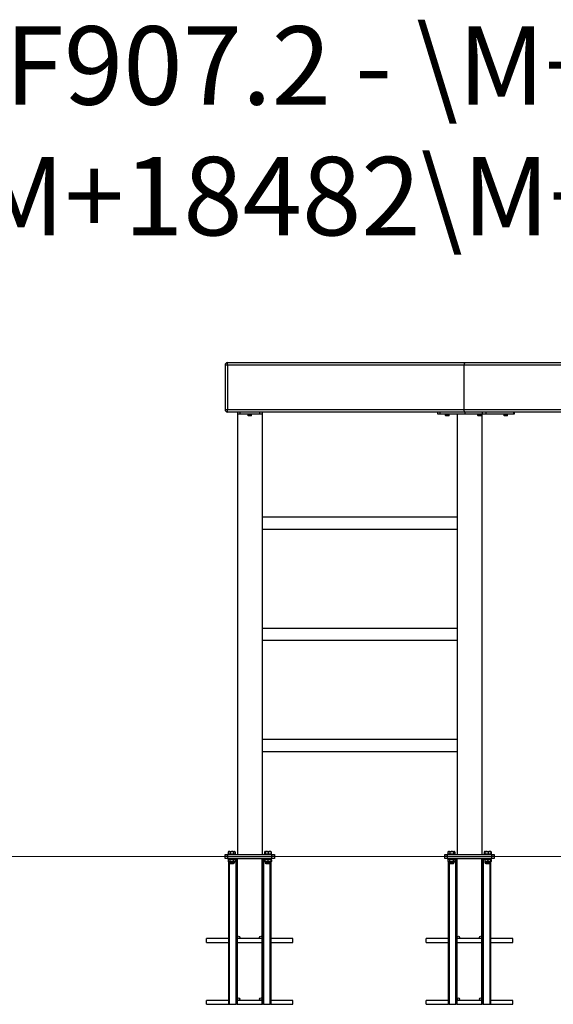
# Model space of a CAD drawing. Units: millimetres. Extents: x 2024 to 29918, y 1256 to 14297.
# Drawn here: x 8524 to 10685, y 10311 to 14297 of the extents above; entities that cross this region are included whole.
import ezdxf

# ---------------------------------------------------------------- set-up
doc = ezdxf.new("R2010")
doc.units = ezdxf.units.MM
doc.header["$LTSCALE"] = 50
doc.layers.add('THICK_LINE', color=7, linetype='Continuous', lineweight=25)
doc.styles.add('SLDTEXTSTYLE0', font='TXT', dxfattribs={"width": 0.605, "bigfont": 'bigfont'})

msp = doc.modelspace()

# ---------------------------------------------------------------- linework, layer by layer
at = {"color": 7, "linetype": 'Continuous', "lineweight": 25}
for p, q in [((9365.66, 12898.85), (9355.66, 12898.85)), ((9355.66, 12898.85), (9355.66, 12718.85)), ((9365.66, 12898.85), (9365.66, 12908.85)), ((9365.66, 12908.85), (10326.96, 12908.85)), ((10322.82, 12898.85), (9365.66, 12898.85)), ((9365.66, 12898.85), (9365.66, 12718.85)), ((12268.89, 12898.85), (10322.82, 12898.85)), ((10322.82, 12898.85), (10322.82, 12718.85)), ((10326.96, 12908.85), (12275.96, 12908.85)), ((9355.66, 12718.85), (9365.66, 12718.85)), ((9365.66, 12718.85), (10322.82, 12718.85)), ((9365.66, 12708.85), (9365.66, 12718.85)), ((10322.82, 12718.85), (12268.89, 12718.85)), ((10326.96, 12708.85), (9365.66, 12708.85)), ((9405.66, 12708.85), (9405.66, 12700.85)), ((9405.66, 12700.85), (9405.66, 10916.85)), ((9405.66, 12700.85), (9415.66, 12700.85)), ((9415.66, 12708.85), (9415.66, 12700.85)), ((9415.66, 12700.85), (9495.66, 12700.85)), ((9447.66, 12700.85), (9447.66, 12699.25)), ((9447.66, 12699.25), (9463.66, 12699.25)), ((9448.56, 12694.35), (9448.56, 12699.25)), ((9448.56, 12694.35), (9449.6, 12693.75)), ((9455.66, 12693.75), (9449.6, 12693.75)), ((9452.11, 12694.35), (9452.11, 12699.25)), ((9461.72, 12693.75), (9455.66, 12693.75)), ((9459.21, 12694.35), (9459.21, 12699.25)), ((9461.72, 12693.75), (9462.76, 12694.35)), ((9462.76, 12694.35), (9462.76, 12699.25)), ((9463.66, 12699.25), (9463.66, 12700.85)), ((9495.66, 12708.85), (9495.66, 12700.85)), ((9495.66, 12700.85), (9505.66, 12700.85)), ((9505.66, 12708.85), (9505.66, 12700.85)), ((9505.66, 12700.85), (9505.66, 10916.85)), ((10215.66, 12708.85), (10215.66, 12700.85)), ((10215.66, 12700.85), (10225.66, 12700.85)), ((10225.66, 12708.85), (10225.66, 12700.85)), ((10225.66, 12700.85), (10326.1, 12700.85)), ((10247.66, 12700.85), (10247.66, 12699.25)), ((10247.66, 12699.25), (10263.66, 12699.25)), ((10248.56, 12694.35), (10248.56, 12699.25)), ((10248.56, 12694.35), (10249.6, 12693.75)), ((10255.66, 12693.75), (10249.6, 12693.75)), ((10252.11, 12694.35), (10252.11, 12699.25)), ((10261.72, 12693.75), (10255.66, 12693.75)), ((10259.21, 12694.35), (10259.21, 12699.25)), ((10261.72, 12693.75), (10262.76, 12694.35)), ((10262.76, 12694.35), (10262.76, 12699.25)), ((10263.66, 12699.25), (10263.66, 12700.85)), ((10295.66, 12700.85), (10295.66, 10916.85)), ((10326.1, 12708.85), (10326.1, 12700.85)), ((10326.1, 12700.85), (10397.12, 12700.85)), ((12275.96, 12708.85), (10326.96, 12708.85)), ((10378.52, 12700.85), (10378.52, 12699.25)), ((10378.52, 12699.25), (10394.52, 12699.25)), ((10379.42, 12694.35), (10379.42, 12699.25)), ((10379.42, 12694.35), (10380.46, 12693.75)), ((10386.52, 12693.75), (10380.46, 12693.75)), ((10382.97, 12694.35), (10382.97, 12699.25)), ((10392.58, 12693.75), (10386.52, 12693.75)), ((10390.07, 12694.35), (10390.07, 12699.25)), ((10392.58, 12693.75), (10393.62, 12694.35)), ((10393.62, 12694.35), (10393.62, 12699.25)), ((10394.52, 12699.25), (10394.52, 12700.85)), ((10395.66, 12700.85), (10395.66, 10916.85)), ((10397.12, 12708.85), (10397.12, 12700.85)), ((10397.12, 12700.85), (10411.27, 12700.85)), ((10411.27, 12708.85), (10411.27, 12700.85)), ((10411.27, 12700.85), (10524.4, 12700.85)), ((10484.58, 12700.85), (10484.58, 12699.25)), ((10484.58, 12699.25), (10500.58, 12699.25)), ((10485.48, 12694.35), (10485.48, 12699.25)), ((10485.48, 12694.35), (10486.52, 12693.75)), ((10492.58, 12693.75), (10486.52, 12693.75)), ((10489.03, 12694.35), (10489.03, 12699.25)), ((10498.64, 12693.75), (10492.58, 12693.75)), ((10496.13, 12694.35), (10496.13, 12699.25)), ((10498.64, 12693.75), (10499.68, 12694.35)), ((10499.68, 12694.35), (10499.68, 12699.25)), ((10500.58, 12699.25), (10500.58, 12700.85)), ((10524.4, 12708.85), (10524.4, 12700.85)), ((10524.4, 12700.85), (10527.33, 12700.85)), ((10527.33, 12700.85), (10527.33, 12708.85)), ((10295.66, 12282.85), (9505.66, 12282.85)), ((9505.66, 12234.85), (10295.66, 12234.85)), ((10295.66, 11832.85), (9505.66, 11832.85)), ((9505.66, 11784.85), (10295.66, 11784.85)), ((10295.66, 11382.85), (9505.66, 11382.85)), ((9505.66, 11334.85), (10295.66, 11334.85)), ((9368.34, 10928.2), (9368.98, 10928.55)), ((9368.34, 10928.2), (9368.34, 10919.85)), ((9371.12, 10929.85), (9368.95, 10928.59)), ((9371.12, 10929.85), (9393.12, 10929.85)), ((9376.47, 10928.2), (9376.47, 10919.85)), ((9390.25, 10928.2), (9390.25, 10919.85)), ((9395.29, 10928.59), (9393.12, 10929.85)), ((9395.9, 10928.2), (9395.9, 10919.85)), ((9516.8, 10928.74), (9515.42, 10928.2)), ((9515.42, 10928.2), (9516.06, 10928.55)), ((9515.42, 10928.2), (9515.42, 10919.85)), ((9517.09, 10929.21), (9516.03, 10928.59)), ((9516.55, 10928.2), (9516.55, 10919.85)), ((9518.2, 10929.85), (9517.13, 10929.23)), ((9517.98, 10928.2), (9517.98, 10919.85)), ((9518.2, 10929.85), (9540.2, 10929.85)), ((9530.63, 10928.2), (9530.63, 10919.85)), ((9541.26, 10929.23), (9540.2, 10929.85)), ((9542.37, 10928.59), (9541.26, 10929.23)), ((9541.85, 10928.2), (9541.85, 10919.85)), ((9542.98, 10928.2), (9542.98, 10919.85)), ((10258.34, 10928.2), (10258.98, 10928.55)), ((10258.34, 10928.2), (10258.34, 10919.85)), ((10261.12, 10929.85), (10258.95, 10928.59)), ((10261.12, 10929.85), (10283.12, 10929.85)), ((10266.47, 10928.2), (10266.47, 10919.85)), ((10280.25, 10928.2), (10280.25, 10919.85)), ((10285.29, 10928.59), (10283.12, 10929.85)), ((10285.9, 10928.2), (10285.9, 10919.85)), ((10406.8, 10928.74), (10405.42, 10928.2)), ((10405.42, 10928.2), (10406.06, 10928.55)), ((10405.42, 10928.2), (10405.42, 10919.85)), ((10407.09, 10929.21), (10406.03, 10928.59)), ((10406.55, 10928.2), (10406.55, 10919.85)), ((10408.2, 10929.85), (10407.13, 10929.23)), ((10407.98, 10928.2), (10407.98, 10919.85)), ((10408.2, 10929.85), (10430.2, 10929.85)), ((10420.63, 10928.2), (10420.63, 10919.85)), ((10431.26, 10929.23), (10430.2, 10929.85)), ((10432.37, 10928.59), (10431.26, 10929.23)), ((10431.85, 10928.2), (10431.85, 10919.85)), ((10432.98, 10928.2), (10432.98, 10919.85)), ((9355.66, 10908.85), (9355.66, 10916.85)), ((9355.66, 10916.85), (9365.66, 10916.85)), ((9365.66, 10908.85), (9355.66, 10908.85)), ((9355.66, 10900.85), (9355.66, 10908.85)), ((9365.66, 10900.85), (9355.66, 10900.85)), ((9365.66, 10916.85), (9365.66, 10908.85)), ((9365.66, 10916.85), (9545.66, 10916.85)), ((9365.66, 10908.85), (9545.66, 10908.85)), ((9365.66, 10908.85), (9365.66, 10900.85)), ((9365.66, 10900.85), (9545.66, 10900.85)), ((9367.12, 10919.85), (9367.12, 10916.85)), ((9367.12, 10919.85), (9382.12, 10919.85)), ((9367.12, 10900.85), (9367.12, 10897.85)), ((9367.12, 10897.85), (9383.47, 10897.85)), ((9370.84, 10897.85), (9368.26, 10896.36)), ((9368.26, 10896.36), (9368.26, 10888.83)), ((9368.26, 10888.83), (9370.84, 10887.35)), ((9370.66, 10897.74), (9370.66, 10897.85)), ((9370.66, 10310.85), (9370.66, 10887.45)), ((9370.84, 10887.35), (9370.84, 10884.47)), ((9393.4, 10887.35), (9370.84, 10887.35)), ((9370.84, 10884.47), (9393.4, 10884.47)), ((9375.19, 10896.36), (9375.19, 10888.83)), ((9382.12, 10919.85), (9397.12, 10919.85)), ((9383.47, 10897.85), (9397.12, 10897.85)), ((9389.05, 10896.36), (9389.05, 10888.83)), ((9395.98, 10896.36), (9393.4, 10897.85)), ((9393.4, 10887.35), (9395.98, 10888.83)), ((9393.4, 10884.47), (9393.4, 10887.35)), ((9395.98, 10896.36), (9395.98, 10888.83)), ((9397.12, 10916.85), (9397.12, 10919.85)), ((9397.12, 10897.85), (9397.12, 10900.85)), ((9400.66, 10310.85), (9400.66, 10900.85)), ((9402.66, 10310.85), (9402.66, 10900.85)), ((9404.66, 10900.85), (9404.66, 10310.85)), ((9405.66, 10310.85), (9405.66, 10900.85)), ((9505.66, 10310.85), (9505.66, 10900.85)), ((9506.66, 10310.85), (9506.66, 10900.85)), ((9508.66, 10900.85), (9508.66, 10310.85)), ((9510.66, 10900.85), (9510.66, 10310.85)), ((9514.2, 10919.85), (9514.2, 10916.85)), ((9514.2, 10919.85), (9544.2, 10919.85)), ((9514.2, 10900.85), (9514.2, 10897.85)), ((9514.2, 10897.85), (9544.2, 10897.85)), ((9517.92, 10897.85), (9517.2, 10897.43)), ((9517.2, 10896.36), (9517.2, 10888.83)), ((9517.2, 10887.76), (9517.92, 10887.35)), ((9517.92, 10887.35), (9517.92, 10884.47)), ((9540.48, 10887.35), (9517.92, 10887.35)), ((9517.92, 10884.47), (9540.48, 10884.47)), ((9529.2, 10896.36), (9529.2, 10888.83)), ((9541.2, 10897.43), (9540.48, 10897.85)), ((9540.48, 10887.35), (9541.2, 10887.76)), ((9540.48, 10884.47), (9540.48, 10887.35)), ((9540.66, 10897.85), (9540.66, 10897.74)), ((9540.66, 10887.45), (9540.66, 10310.85)), ((9543.05, 10896.36), (9541.2, 10897.43)), ((9541.2, 10896.36), (9541.2, 10888.83)), ((9541.2, 10887.76), (9543.05, 10888.83)), ((9543.05, 10896.36), (9543.05, 10888.83)), ((9544.2, 10916.85), (9544.2, 10919.85)), ((9544.2, 10897.85), (9544.2, 10900.85)), ((9545.66, 10908.85), (9545.66, 10916.85)), ((9545.66, 10916.85), (9555.66, 10916.85)), ((9555.66, 10908.85), (9545.66, 10908.85)), ((9545.66, 10900.85), (9545.66, 10908.85)), ((9555.66, 10900.85), (9545.66, 10900.85)), ((9555.66, 10916.85), (9555.66, 10908.85)), ((9555.66, 10908.85), (9555.66, 10900.85)), ((10245.66, 10908.85), (10245.66, 10916.85)), ((10245.66, 10916.85), (10255.66, 10916.85)), ((10255.66, 10908.85), (10245.66, 10908.85)), ((10245.66, 10900.85), (10245.66, 10908.85)), ((10255.66, 10900.85), (10245.66, 10900.85)), ((10255.66, 10916.85), (10255.66, 10908.85)), ((10255.66, 10916.85), (10435.66, 10916.85)), ((10255.66, 10908.85), (10435.66, 10908.85)), ((10255.66, 10908.85), (10255.66, 10900.85)), ((10255.66, 10900.85), (10435.66, 10900.85)), ((10257.12, 10919.85), (10257.12, 10916.85)), ((10257.12, 10919.85), (10272.12, 10919.85)), ((10257.12, 10900.85), (10257.12, 10897.85)), ((10257.12, 10897.85), (10273.47, 10897.85)), ((10260.84, 10897.85), (10258.26, 10896.36)), ((10258.26, 10896.36), (10258.26, 10888.83)), ((10258.26, 10888.83), (10260.84, 10887.35)), ((10260.66, 10897.74), (10260.66, 10897.85)), ((10260.66, 10310.85), (10260.66, 10887.45)), ((10260.84, 10887.35), (10260.84, 10884.47)), ((10283.4, 10887.35), (10260.84, 10887.35)), ((10260.84, 10884.47), (10283.4, 10884.47)), ((10265.19, 10896.36), (10265.19, 10888.83)), ((10272.12, 10919.85), (10287.12, 10919.85)), ((10273.47, 10897.85), (10287.12, 10897.85)), ((10279.05, 10896.36), (10279.05, 10888.83)), ((10285.98, 10896.36), (10283.4, 10897.85)), ((10283.4, 10887.35), (10285.98, 10888.83)), ((10283.4, 10884.47), (10283.4, 10887.35)), ((10285.98, 10896.36), (10285.98, 10888.83)), ((10287.12, 10916.85), (10287.12, 10919.85)), ((10287.12, 10897.85), (10287.12, 10900.85)), ((10290.66, 10310.85), (10290.66, 10900.85)), ((10292.66, 10310.85), (10292.66, 10900.85)), ((10294.66, 10900.85), (10294.66, 10310.85)), ((10295.66, 10310.85), (10295.66, 10900.85)), ((10395.66, 10310.85), (10395.66, 10900.85)), ((10396.66, 10310.85), (10396.66, 10900.85)), ((10398.66, 10900.85), (10398.66, 10310.85)), ((10400.66, 10900.85), (10400.66, 10310.85)), ((10404.2, 10919.85), (10404.2, 10916.85)), ((10404.2, 10919.85), (10434.2, 10919.85)), ((10404.2, 10900.85), (10404.2, 10897.85)), ((10404.2, 10897.85), (10434.2, 10897.85)), ((10407.92, 10897.85), (10407.2, 10897.43)), ((10407.2, 10896.36), (10407.2, 10888.83)), ((10407.2, 10887.76), (10407.92, 10887.35)), ((10407.92, 10887.35), (10407.92, 10884.47)), ((10430.48, 10887.35), (10407.92, 10887.35)), ((10407.92, 10884.47), (10430.48, 10884.47)), ((10419.2, 10896.36), (10419.2, 10888.83)), ((10431.2, 10897.43), (10430.48, 10897.85)), ((10430.48, 10887.35), (10431.2, 10887.76)), ((10430.48, 10884.47), (10430.48, 10887.35)), ((10430.66, 10897.85), (10430.66, 10897.74)), ((10430.66, 10887.45), (10430.66, 10310.85)), ((10433.05, 10896.36), (10431.2, 10897.43)), ((10431.2, 10896.36), (10431.2, 10888.83)), ((10431.2, 10887.76), (10433.05, 10888.83)), ((10433.05, 10896.36), (10433.05, 10888.83)), ((10434.2, 10916.85), (10434.2, 10919.85)), ((10434.2, 10897.85), (10434.2, 10900.85)), ((10435.66, 10908.85), (10435.66, 10916.85)), ((10435.66, 10916.85), (10445.66, 10916.85)), ((10445.66, 10908.85), (10435.66, 10908.85)), ((10435.66, 10900.85), (10435.66, 10908.85)), ((10445.66, 10900.85), (10435.66, 10900.85)), ((10445.66, 10916.85), (10445.66, 10908.85)), ((10445.66, 10908.85), (10445.66, 10900.85)), ((9372.66, 10881.97), (9372.66, 10310.85)), ((9390.78, 10881.85), (9373.46, 10881.85)), ((9374.12, 10881.85), (9374.12, 10880.35)), ((9374.12, 10880.35), (9374.62, 10879.85)), ((9374.12, 10880.35), (9382.95, 10880.35)), ((9382.9, 10879.85), (9374.62, 10879.85)), ((9389.62, 10879.85), (9382.9, 10879.85)), ((9382.95, 10880.35), (9390.12, 10880.35)), ((9389.62, 10879.85), (9390.12, 10880.35)), ((9390.12, 10880.35), (9390.12, 10881.85)), ((9537.85, 10881.85), (9520.54, 10881.85)), ((9521.2, 10881.85), (9521.2, 10880.35)), ((9521.2, 10880.35), (9521.7, 10879.85)), ((9521.2, 10880.35), (9537.2, 10880.35)), ((9536.7, 10879.85), (9521.7, 10879.85)), ((9536.7, 10879.85), (9537.2, 10880.35)), ((9537.2, 10880.35), (9537.2, 10881.85)), ((9538.66, 10310.85), (9538.66, 10881.97)), ((10262.66, 10881.97), (10262.66, 10310.85)), ((10280.78, 10881.85), (10263.46, 10881.85)), ((10264.12, 10881.85), (10264.12, 10880.35)), ((10264.12, 10880.35), (10264.62, 10879.85)), ((10264.12, 10880.35), (10272.95, 10880.35)), ((10272.9, 10879.85), (10264.62, 10879.85)), ((10279.62, 10879.85), (10272.9, 10879.85)), ((10272.95, 10880.35), (10280.12, 10880.35)), ((10279.62, 10879.85), (10280.12, 10880.35)), ((10280.12, 10880.35), (10280.12, 10881.85)), ((10427.85, 10881.85), (10410.54, 10881.85)), ((10411.2, 10881.85), (10411.2, 10880.35)), ((10411.2, 10880.35), (10411.7, 10879.85)), ((10411.2, 10880.35), (10427.2, 10880.35)), ((10426.7, 10879.85), (10411.7, 10879.85)), ((10426.7, 10879.85), (10427.2, 10880.35)), ((10427.2, 10880.35), (10427.2, 10881.85)), ((10428.66, 10310.85), (10428.66, 10881.97)), ((9370.66, 10576.85), (9280.66, 10576.85)), ((9280.66, 10560.85), (9280.66, 10576.85)), ((9505.66, 10576.85), (9405.66, 10576.85)), ((9630.66, 10576.85), (9540.66, 10576.85)), ((9630.66, 10560.85), (9630.66, 10576.85)), ((10260.66, 10576.85), (10170.66, 10576.85)), ((10170.66, 10560.85), (10170.66, 10576.85)), ((10395.66, 10576.85), (10295.66, 10576.85)), ((10520.66, 10576.85), (10430.66, 10576.85)), ((10520.66, 10560.85), (10520.66, 10576.85)), ((9280.66, 10560.85), (9370.66, 10560.85)), ((9405.66, 10560.85), (9505.66, 10560.85)), ((9540.66, 10560.85), (9630.66, 10560.85)), ((10170.66, 10560.85), (10260.66, 10560.85)), ((10295.66, 10560.85), (10395.66, 10560.85)), ((10430.66, 10560.85), (10520.66, 10560.85)), ((9370.66, 10326.85), (9280.66, 10326.85)), ((9280.66, 10310.85), (9280.66, 10326.85)), ((9505.66, 10326.85), (9405.66, 10326.85)), ((9630.66, 10326.85), (9540.66, 10326.85)), ((9630.66, 10310.85), (9630.66, 10326.85)), ((10260.66, 10326.85), (10170.66, 10326.85)), ((10170.66, 10310.85), (10170.66, 10326.85)), ((10395.66, 10326.85), (10295.66, 10326.85)), ((10520.66, 10326.85), (10430.66, 10326.85)), ((10520.66, 10310.85), (10520.66, 10326.85)), ((9280.66, 10310.85), (9370.66, 10310.85)), ((9372.66, 10310.85), (9370.66, 10310.85)), ((9372.66, 10310.85), (9400.66, 10310.85)), ((9402.66, 10310.85), (9400.66, 10310.85)), ((9404.66, 10310.85), (9402.66, 10310.85)), ((9404.66, 10310.85), (9405.66, 10310.85)), ((9405.66, 10310.85), (9505.66, 10310.85)), ((9505.66, 10310.85), (9506.66, 10310.85)), ((9508.66, 10310.85), (9506.66, 10310.85)), ((9510.66, 10310.85), (9508.66, 10310.85)), ((9510.66, 10310.85), (9538.66, 10310.85)), ((9540.66, 10310.85), (9538.66, 10310.85)), ((9540.66, 10310.85), (9630.66, 10310.85)), ((10170.66, 10310.85), (10260.66, 10310.85)), ((10262.66, 10310.85), (10260.66, 10310.85)), ((10262.66, 10310.85), (10290.66, 10310.85)), ((10292.66, 10310.85), (10290.66, 10310.85)), ((10294.66, 10310.85), (10292.66, 10310.85)), ((10294.66, 10310.85), (10295.66, 10310.85)), ((10295.66, 10310.85), (10395.66, 10310.85)), ((10395.66, 10310.85), (10396.66, 10310.85)), ((10398.66, 10310.85), (10396.66, 10310.85)), ((10400.66, 10310.85), (10398.66, 10310.85)), ((10400.66, 10310.85), (10428.66, 10310.85)), ((10430.66, 10310.85), (10428.66, 10310.85)), ((10430.66, 10310.85), (10520.66, 10310.85))]:
    msp.add_line(p, q, dxfattribs=at)
for centre in [(9410.66, 10581.85), (9500.66, 10581.85), (10300.66, 10581.85), (10390.66, 10581.85), (9410.66, 10331.85), (9500.66, 10331.85), (10300.66, 10331.85), (10390.66, 10331.85)]:
    msp.add_circle(centre, 5, dxfattribs=at)
for centre, radius, start, end in [((9365.66, 12898.85), 10, 90, 180), ((9365.66, 12718.85), 10, 180, 270), ((9373.46, 10884.47), 2.62, 180, 270), ((9390.78, 10884.47), 2.62, 270, 0), ((9520.54, 10884.47), 2.62, 180, 270), ((9537.85, 10884.47), 2.62, 270, 0), ((10263.46, 10884.47), 2.62, 180, 270), ((10280.78, 10884.47), 2.62, 270, 0), ((10410.54, 10884.47), 2.62, 180, 270), ((10427.85, 10884.47), 2.62, 270, 0)]:
    msp.add_arc(centre, radius, start, end, dxfattribs=at)
for centre, start_param, end_param in [((10326.96, 12898.85), 0, 1.5707963), ((10326.96, 12898.85), 0, 1.5707963), ((10326.96, 12718.85), 1.5707963, 3.1415927), ((10326.96, 12718.85), 1.5707963, 3.1415927)]:
    msp.add_ellipse(centre, major_axis=(0, 10), ratio=0.4142136, start_param=start_param, end_param=end_param, dxfattribs=at)
for points, knots in [([(9452.11, 12694.35), (9451.8, 12694.19), (9451.18, 12693.87), (9449.97, 12693.69), (9449.11, 12694.09), (9448.56, 12694.35)], [0, 0, 0, 0, 0.2648617, 0.5354666, 1, 1, 1, 1]), ([(9459.21, 12694.35), (9458.91, 12694.26), (9457.44, 12693.86), (9455, 12693.64), (9452.96, 12694.14), (9452.11, 12694.35)], [0, 0, 0, 0, 0.1297092, 0.6343852, 1, 1, 1, 1]), ([(9462.76, 12694.35), (9462.45, 12694.19), (9461.83, 12693.87), (9460.62, 12693.69), (9459.76, 12694.09), (9459.21, 12694.35)], [0, 0, 0, 0, 0.2648617, 0.5354666, 1, 1, 1, 1]), ([(10252.11, 12694.35), (10251.8, 12694.19), (10251.18, 12693.87), (10249.97, 12693.69), (10249.11, 12694.09), (10248.56, 12694.35)], [0, 0, 0, 0, 0.2648617, 0.5354666, 1, 1, 1, 1]), ([(10259.21, 12694.35), (10258.91, 12694.26), (10257.44, 12693.86), (10255, 12693.64), (10252.96, 12694.14), (10252.11, 12694.35)], [0, 0, 0, 0, 0.1297092, 0.6343852, 1, 1, 1, 1]), ([(10262.76, 12694.35), (10262.45, 12694.19), (10261.83, 12693.87), (10260.62, 12693.69), (10259.76, 12694.09), (10259.21, 12694.35)], [0, 0, 0, 0, 0.2648617, 0.5354666, 1, 1, 1, 1]), ([(10382.97, 12694.35), (10382.66, 12694.19), (10382.04, 12693.87), (10380.83, 12693.69), (10379.96, 12694.09), (10379.42, 12694.35)], [0, 0, 0, 0, 0.2648617, 0.5354666, 1, 1, 1, 1]), ([(10390.07, 12694.35), (10389.77, 12694.26), (10388.3, 12693.86), (10385.85, 12693.64), (10383.82, 12694.14), (10382.97, 12694.35)], [0, 0, 0, 0, 0.1297092, 0.6343852, 1, 1, 1, 1]), ([(10393.62, 12694.35), (10393.31, 12694.19), (10392.69, 12693.87), (10391.48, 12693.69), (10390.61, 12694.09), (10390.07, 12694.35)], [0, 0, 0, 0, 0.2648617, 0.5354666, 1, 1, 1, 1]), ([(10489.03, 12694.35), (10488.72, 12694.19), (10488.1, 12693.87), (10486.89, 12693.69), (10486.03, 12694.09), (10485.48, 12694.35)], [0, 0, 0, 0, 0.2648617, 0.5354666, 1, 1, 1, 1]), ([(10496.13, 12694.35), (10495.83, 12694.26), (10494.37, 12693.86), (10491.92, 12693.64), (10489.89, 12694.14), (10489.03, 12694.35)], [0, 0, 0, 0, 0.1297092, 0.6343852, 1, 1, 1, 1]), ([(10499.68, 12694.35), (10499.37, 12694.19), (10498.75, 12693.87), (10497.54, 12693.69), (10496.68, 12694.09), (10496.13, 12694.35)], [0, 0, 0, 0, 0.2648617, 0.5354666, 1, 1, 1, 1]), ([(9376.47, 10928.2), (9375.76, 10928.51), (9374.34, 10929.13), (9372.22, 10929.36), (9370.2, 10929.02), (9368.96, 10928.47), (9368.34, 10928.2)], [0, 0, 0, 0, 0.2646075, 0.534953, 0.7653458, 1, 1, 1, 1]), ([(9390.25, 10928.2), (9389.77, 10928.33), (9388.16, 10928.77), (9385.32, 10929.27), (9381.13, 10929.34), (9378.21, 10928.62), (9376.47, 10928.2)], [0, 0, 0, 0, 0.1066598, 0.3587771, 0.6169609, 1, 1, 1, 1]), ([(9395.9, 10928.2), (9395.41, 10928.51), (9394.42, 10929.13), (9392.95, 10929.36), (9391.55, 10929.02), (9390.69, 10928.47), (9390.25, 10928.2)], [0, 0, 0, 0, 0.2646075, 0.534953, 0.7653458, 1, 1, 1, 1]), ([(9517.98, 10928.2), (9517.8, 10928.62), (9517.5, 10929.33), (9517.06, 10929.27), (9516.77, 10928.78), (9516.6, 10928.33), (9516.55, 10928.2)], [0, 0, 0, 0, 0.3830373, 0.6347877, 0.8933407, 1, 1, 1, 1]), ([(9530.63, 10928.2), (9529.53, 10928.51), (9527.31, 10929.13), (9524.02, 10929.36), (9520.88, 10929.02), (9518.95, 10928.47), (9517.98, 10928.2)], [0, 0, 0, 0, 0.2646075, 0.534953, 0.7653458, 1, 1, 1, 1]), ([(9541.85, 10928.2), (9540.88, 10928.51), (9538.91, 10929.13), (9535.99, 10929.36), (9533.2, 10929.02), (9531.49, 10928.47), (9530.63, 10928.2)], [0, 0, 0, 0, 0.2646075, 0.534953, 0.7653458, 1, 1, 1, 1]), ([(9541.26, 10929.2), (9541.28, 10929.2), (9541.48, 10929.23), (9541.67, 10928.7), (9541.85, 10928.2)], [0, 0, 0, 0, 0.0691855, 1, 1, 1, 1]), ([(9542.98, 10928.2), (9542.49, 10928.55), (9541.93, 10928.96), (9541.35, 10929.04), (9541.28, 10929.05)], [0, 0, 0, 0, 0.8711181, 1, 1, 1, 1]), ([(10266.47, 10928.2), (10265.76, 10928.51), (10264.34, 10929.13), (10262.22, 10929.36), (10260.2, 10929.02), (10258.96, 10928.47), (10258.34, 10928.2)], [0, 0, 0, 0, 0.26460747, 0.534953, 0.76534584, 1, 1, 1, 1]), ([(10280.25, 10928.2), (10279.77, 10928.33), (10278.16, 10928.77), (10275.32, 10929.27), (10271.13, 10929.34), (10268.21, 10928.62), (10266.47, 10928.2)], [0, 0, 0, 0, 0.10665982, 0.35877712, 0.6169609, 1, 1, 1, 1]), ([(10285.9, 10928.2), (10285.41, 10928.51), (10284.42, 10929.13), (10282.95, 10929.36), (10281.55, 10929.02), (10280.69, 10928.47), (10280.25, 10928.2)], [0, 0, 0, 0, 0.26460747, 0.534953, 0.76534584, 1, 1, 1, 1]), ([(10407.98, 10928.2), (10407.8, 10928.62), (10407.5, 10929.33), (10407.06, 10929.27), (10406.77, 10928.78), (10406.6, 10928.33), (10406.55, 10928.2)], [0, 0, 0, 0, 0.3830373, 0.6347877, 0.8933407, 1, 1, 1, 1]), ([(10420.63, 10928.2), (10419.53, 10928.51), (10417.31, 10929.13), (10414.02, 10929.36), (10410.88, 10929.02), (10408.95, 10928.47), (10407.98, 10928.2)], [0, 0, 0, 0, 0.2646075, 0.534953, 0.7653458, 1, 1, 1, 1]), ([(10431.85, 10928.2), (10430.88, 10928.51), (10428.91, 10929.13), (10425.99, 10929.36), (10423.2, 10929.02), (10421.49, 10928.47), (10420.63, 10928.2)], [0, 0, 0, 0, 0.2646075, 0.534953, 0.7653458, 1, 1, 1, 1]), ([(10431.26, 10929.2), (10431.28, 10929.2), (10431.48, 10929.23), (10431.67, 10928.7), (10431.85, 10928.2)], [0, 0, 0, 0, 0.0691855, 1, 1, 1, 1]), ([(10432.98, 10928.2), (10432.49, 10928.55), (10431.94, 10928.95), (10431.36, 10929.04), (10431.29, 10929.04)], [0, 0, 0, 0, 0.8796748, 1, 1, 1, 1]), ([(9368.26, 10896.36), (9368.86, 10896.67), (9370.08, 10897.29), (9371.88, 10897.52), (9373.6, 10897.19), (9374.66, 10896.64), (9375.19, 10896.36)], [0, 0, 0, 0, 0.2646075, 0.534953, 0.7653458, 1, 1, 1, 1]), ([(9375.19, 10888.83), (9374.59, 10888.52), (9373.37, 10887.9), (9371.57, 10887.67), (9369.85, 10888), (9368.8, 10888.56), (9368.26, 10888.83)], [0, 0, 0, 0, 0.26460747, 0.534953, 0.76534584, 1, 1, 1, 1]), ([(9375.19, 10896.36), (9375.66, 10896.49), (9377.27, 10896.93), (9380.11, 10897.43), (9383.42, 10897.47), (9386.42, 10897.06), (9388.17, 10896.59), (9389.05, 10896.36)], [0, 0, 0, 0, 0.1033291, 0.3556752, 0.6140788, 0.8059348, 1, 1, 1, 1]), ([(9389.05, 10888.83), (9388.18, 10888.6), (9386.43, 10888.14), (9383.46, 10887.73), (9380.15, 10887.75), (9377.3, 10888.25), (9375.66, 10888.7), (9375.19, 10888.83)], [0, 0, 0, 0, 0.1918885, 0.3856271, 0.6375597, 0.8962999, 1, 1, 1, 1]), ([(9389.05, 10896.36), (9389.65, 10896.67), (9390.86, 10897.29), (9392.67, 10897.52), (9394.39, 10897.19), (9395.44, 10896.64), (9395.98, 10896.36)], [0, 0, 0, 0, 0.2646075, 0.534953, 0.7653458, 1, 1, 1, 1]), ([(9395.98, 10888.83), (9395.37, 10888.52), (9394.16, 10887.9), (9392.36, 10887.67), (9390.64, 10888), (9389.58, 10888.56), (9389.05, 10888.83)], [0, 0, 0, 0, 0.2646075, 0.534953, 0.7653458, 1, 1, 1, 1]), ([(9517.2, 10896.36), (9518.24, 10896.67), (9520.35, 10897.29), (9523.46, 10897.52), (9526.45, 10897.19), (9528.28, 10896.64), (9529.2, 10896.36)], [0, 0, 0, 0, 0.2646075, 0.534953, 0.7653458, 1, 1, 1, 1]), ([(9517.2, 10897.36), (9517.2, 10897.37), (9517.2, 10897.4), (9517.2, 10896.93), (9517.2, 10896.49), (9517.2, 10896.36)], [0, 0, 0, 0, 0.2757602, 0.7933366, 1, 1, 1, 1]), ([(9529.2, 10888.83), (9528.16, 10888.52), (9526.05, 10887.9), (9522.93, 10887.67), (9519.95, 10888), (9518.12, 10888.56), (9517.2, 10888.83)], [0, 0, 0, 0, 0.26460747, 0.534953, 0.76534584, 1, 1, 1, 1]), ([(9517.2, 10888.83), (9517.2, 10888.71), (9517.2, 10888.27), (9517.2, 10887.8), (9517.2, 10887.83), (9517.2, 10887.84)], [0, 0, 0, 0, 0.207402, 0.7120161, 1, 1, 1, 1]), ([(9529.2, 10896.36), (9530.24, 10896.67), (9532.35, 10897.29), (9535.46, 10897.52), (9538.45, 10897.19), (9540.28, 10896.64), (9541.2, 10896.36)], [0, 0, 0, 0, 0.2646075, 0.534953, 0.7653458, 1, 1, 1, 1]), ([(9541.2, 10888.83), (9540.16, 10888.52), (9538.05, 10887.9), (9534.93, 10887.67), (9531.95, 10888), (9530.12, 10888.56), (9529.2, 10888.83)], [0, 0, 0, 0, 0.2646075, 0.534953, 0.7653458, 1, 1, 1, 1]), ([(9541.2, 10896.36), (9541.2, 10896.49), (9541.2, 10896.92), (9541.2, 10897.39), (9541.2, 10897.36), (9541.2, 10897.35)], [0, 0, 0, 0, 0.2066588, 0.7113528, 1, 1, 1, 1]), ([(9541.2, 10897.15), (9541.28, 10897.14), (9541.91, 10897.03), (9542.52, 10896.67), (9543.05, 10896.36)], [0, 0, 0, 0, 0.1322266, 1, 1, 1, 1]), ([(9541.2, 10887.84), (9541.2, 10887.82), (9541.2, 10887.79), (9541.2, 10888.26), (9541.2, 10888.71), (9541.2, 10888.83)], [0, 0, 0, 0, 0.27509711, 0.79259348, 1, 1, 1, 1]), ([(9543.05, 10888.83), (9542.46, 10888.47), (9541.84, 10888.1), (9541.21, 10888.01), (9541.2, 10888.01)], [0, 0, 0, 0, 0.9779501, 1, 1, 1, 1]), ([(10258.26, 10896.36), (10258.86, 10896.67), (10260.08, 10897.29), (10261.88, 10897.52), (10263.6, 10897.19), (10264.66, 10896.64), (10265.19, 10896.36)], [0, 0, 0, 0, 0.2646075, 0.534953, 0.7653458, 1, 1, 1, 1]), ([(10265.19, 10888.83), (10264.59, 10888.52), (10263.37, 10887.9), (10261.57, 10887.67), (10259.85, 10888), (10258.8, 10888.56), (10258.26, 10888.83)], [0, 0, 0, 0, 0.2646075, 0.534953, 0.7653458, 1, 1, 1, 1]), ([(10265.19, 10896.36), (10265.66, 10896.49), (10267.27, 10896.93), (10270.11, 10897.43), (10273.42, 10897.47), (10276.42, 10897.06), (10278.17, 10896.59), (10279.05, 10896.36)], [0, 0, 0, 0, 0.1033291, 0.3556752, 0.6140788, 0.8059348, 1, 1, 1, 1]), ([(10279.05, 10888.83), (10278.18, 10888.6), (10276.43, 10888.14), (10273.46, 10887.73), (10270.15, 10887.75), (10267.3, 10888.25), (10265.66, 10888.7), (10265.19, 10888.83)], [0, 0, 0, 0, 0.1918885, 0.3856271, 0.6375597, 0.8962999, 1, 1, 1, 1]), ([(10279.05, 10896.36), (10279.65, 10896.67), (10280.86, 10897.29), (10282.67, 10897.52), (10284.39, 10897.19), (10285.44, 10896.64), (10285.98, 10896.36)], [0, 0, 0, 0, 0.2646075, 0.534953, 0.7653458, 1, 1, 1, 1]), ([(10285.98, 10888.83), (10285.37, 10888.52), (10284.16, 10887.9), (10282.36, 10887.67), (10280.64, 10888), (10279.58, 10888.56), (10279.05, 10888.83)], [0, 0, 0, 0, 0.2646075, 0.534953, 0.7653458, 1, 1, 1, 1]), ([(10407.2, 10896.36), (10408.24, 10896.67), (10410.35, 10897.29), (10413.46, 10897.52), (10416.45, 10897.19), (10418.28, 10896.64), (10419.2, 10896.36)], [0, 0, 0, 0, 0.2646075, 0.534953, 0.7653458, 1, 1, 1, 1]), ([(10407.2, 10897.36), (10407.2, 10897.37), (10407.2, 10897.4), (10407.2, 10896.93), (10407.2, 10896.49), (10407.2, 10896.36)], [0, 0, 0, 0, 0.2757602, 0.7933366, 1, 1, 1, 1]), ([(10419.2, 10888.83), (10418.16, 10888.52), (10416.05, 10887.9), (10412.93, 10887.67), (10409.95, 10888), (10408.12, 10888.56), (10407.2, 10888.83)], [0, 0, 0, 0, 0.26460747, 0.534953, 0.76534584, 1, 1, 1, 1]), ([(10407.2, 10888.83), (10407.2, 10888.71), (10407.2, 10888.27), (10407.2, 10887.8), (10407.2, 10887.83), (10407.2, 10887.84)], [0, 0, 0, 0, 0.207402, 0.7120161, 1, 1, 1, 1]), ([(10419.2, 10896.36), (10420.24, 10896.67), (10422.35, 10897.29), (10425.46, 10897.52), (10428.45, 10897.19), (10430.28, 10896.64), (10431.2, 10896.36)], [0, 0, 0, 0, 0.2646075, 0.534953, 0.7653458, 1, 1, 1, 1]), ([(10431.2, 10888.83), (10430.16, 10888.52), (10428.05, 10887.9), (10424.93, 10887.67), (10421.95, 10888), (10420.12, 10888.56), (10419.2, 10888.83)], [0, 0, 0, 0, 0.2646075, 0.534953, 0.7653458, 1, 1, 1, 1]), ([(10431.2, 10896.36), (10431.2, 10896.49), (10431.2, 10896.92), (10431.2, 10897.39), (10431.2, 10897.36), (10431.2, 10897.35)], [0, 0, 0, 0, 0.2066588, 0.7113528, 1, 1, 1, 1]), ([(10431.2, 10897.15), (10431.28, 10897.14), (10431.91, 10897.03), (10432.52, 10896.67), (10433.05, 10896.36)], [0, 0, 0, 0, 0.1322266, 1, 1, 1, 1]), ([(10433.05, 10888.83), (10432.46, 10888.47), (10431.84, 10888.1), (10431.21, 10888.01), (10431.2, 10888.01)], [0, 0, 0, 0, 0.9779501, 1, 1, 1, 1]), ([(10431.2, 10887.84), (10431.2, 10887.82), (10431.2, 10887.79), (10431.2, 10888.26), (10431.2, 10888.71), (10431.2, 10888.83)], [0, 0, 0, 0, 0.27509711, 0.79259348, 1, 1, 1, 1])]:
    msp.add_open_spline(points, degree=3, knots=knots, dxfattribs=at)
at = {"layer": 'THICK_LINE', "color": 7, "lineweight": 18}
msp.add_line((3562.45, 10908.85), (16820.24, 10908.85), dxfattribs=at)

# ---------------------------------------------------------------- texts
at = {"layer": 'THICK_LINE', "color": 7, "insert": (8183.93, 14270.83), "char_height": 317.5, "attachment_point": 1, "style": 'SLDTEXTSTYLE0'}
msp.add_mtext('KF907.2 - \\M+18448\\M+18470\\M+18471\\M+18480\\M+18482 -  \\M+1844D\\M+18480\\M+18483\\M+18484 \\M+18482\\M+18470\\M+18478\\M+18482\\M+18485\\M+1848A\\M+18475\\M+1847E\\M+1847E\\M+1848D\\M+1847A', dxfattribs=at)

doc.saveas('drawing.dxf')
